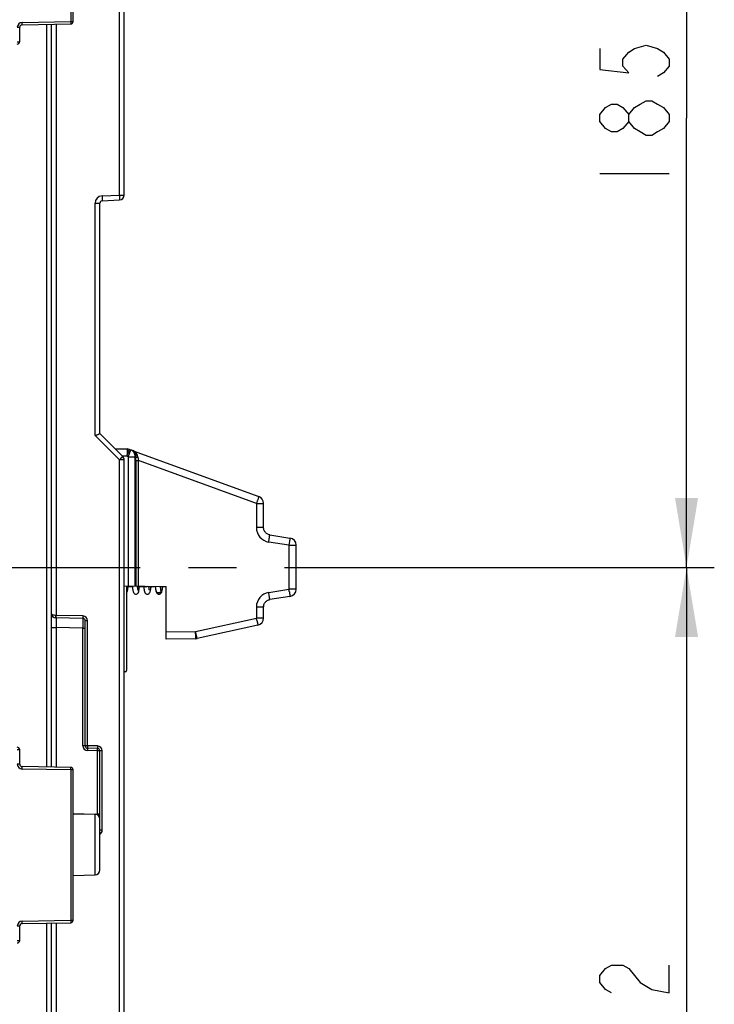
# Model space of a CAD drawing. Units: millimetres. Extents: x 0 to 420, y 0 to 297.
# Drawn here: x 294 to 319, y 132 to 167 of the extents above; entities that cross this region are included whole.
import ezdxf

# ---------------------------------------------------------------- set-up
doc = ezdxf.new("R2010")
doc.units = ezdxf.units.MM
doc.header["$LTSCALE"] = 23.1
doc.linetypes.add('CENTER', pattern=[0.6, 0.375, -0.075, 0.075, -0.075])
doc.layers.get('0').update_dxf_attribs({"linetype": 'CONTINUOUS'})
for name, color, linetype in [('03_AXES', 7, 'CONTINUOUS'), ('INTF_1', 7, 'CONTINUOUS'), ('LAY0002', 7, 'CONTINUOUS')]:
    doc.layers.add(name, color=color, linetype=linetype)
doc.styles.get("Standard").update_dxf_attribs({"font": 'txt', "width": 0.8})
doc.dimstyles.new('DIMSTYLE_2', dxfattribs={"dimtxt": 2.5, "dimasz": 2.5, "dimexe": 1, "dimexo": 0, "dimtad": 1, "dimlfac": 5.714286, "dimtxsty": 'STANDARD', "dimblk": '_FILLED', "dimblk1": '_FILLED', "dimblk2": '_FILLED', "dimcen": 0.09, "dimazin": 2, "dimtp": 0.5, "dimtm": 0.5, "dimtfac": 1, "dimtofl": 0, "dimtmove": 0, "dimatfit": 3, "dimldrblk": '_FILLED', "dimfxl": 1, "dimtolj": 1, "dimarcsym": 0})
doc.dimstyles.new('DIMSTYLE_3', dxfattribs={"dimtxt": 2.5, "dimasz": 2.5, "dimexe": 1, "dimexo": 0, "dimtad": 1, "dimdec": 0, "dimlfac": 5.714286, "dimtxsty": 'STANDARD', "dimblk": '_FILLED', "dimblk1": '_FILLED', "dimblk2": '_FILLED', "dimcen": 0.09, "dimazin": 2, "dimtp": 0.5, "dimtm": 0.5, "dimtfac": 1, "dimtdec": 0, "dimtofl": 0, "dimtmove": 0, "dimatfit": 3, "dimldrblk": '_FILLED', "dimfxl": 1, "dimtolj": 1, "dimarcsym": 0})

# ---------------------------------------------------------------- blocks, each defined once
blk = doc.blocks.new('_FILLED')
at = {"color": 0, "linetype": 'BYBLOCK'}
blk.add_solid([(0, 0), (-1, 0.166), (-1, -0.166)], dxfattribs=at)
blk = doc.blocks.new('*D9')
at = {"color": 6, "linetype": 'CONTINUOUS'}
for p, q in [((307.227, 179.801), (318.581, 179.801)), ((317.581, 179.801), (317.581, 163.614)), ((317.581, 147.426), (317.581, 163.614)), ((307.519, 147.426), (318.581, 147.426))]:
    blk.add_line(p, q, dxfattribs=at)
at = {"color": 6, "linetype": 'CONTINUOUS', "xscale": 2.5, "yscale": 2.5, "zscale": 2.5}
for p, rotation in [((317.581, 179.801), 89.9999999922), ((317.581, 147.426), 269.9999999922)]:
    blk.add_blockref('_FILLED', p, dxfattribs=dict(at, rotation=rotation))
blk = doc.blocks.new('*D10')
at = {"color": 6, "linetype": 'CONTINUOUS'}
for p, q in [((307.081, 147.426), (318.581, 147.426)), ((317.581, 147.426), (317.581, 130.601)), ((317.581, 113.775), (317.581, 130.601)), ((297.145, 113.775), (318.581, 113.775))]:
    blk.add_line(p, q, dxfattribs=at)
at = {"color": 6, "linetype": 'CONTINUOUS', "xscale": 2.5, "yscale": 2.5, "zscale": 2.5}
for p, rotation in [((317.581, 147.426), 89.9999999922), ((317.581, 113.775), 269.9999999922)]:
    blk.add_blockref('_FILLED', p, dxfattribs=dict(at, rotation=rotation))

msp = doc.modelspace()

# ---------------------------------------------------------------- linework, layer by layer
at = {"color": 6, "linetype": 'CONTINUOUS'}
msp.add_line((314.456, 161.6136), (316.956, 161.6136), dxfattribs=at)
for points in [[(314.456, 166.1136), (314.456, 165.3636), (315.4977, 165.2386), (315.2893, 165.4886), (315.2893, 165.7386), (315.4977, 165.9886), (315.706, 166.1136), (316.1227, 166.2386), (316.5393, 166.1136), (316.7477, 165.9886), (316.956, 165.7386), (316.956, 165.4886), (316.7477, 165.2386), (316.5393, 165.1136)], [(316.956, 163.4886), (316.7477, 163.2386), (316.5393, 163.1136), (316.331, 162.9886), (316.1227, 162.9886), (315.9143, 163.1136), (315.706, 163.2386), (315.4977, 163.4886), (315.4977, 163.7386), (315.706, 163.9886), (315.9143, 164.1136), (316.1227, 164.2386), (316.331, 164.2386), (316.5393, 164.1136), (316.7477, 163.9886), (316.956, 163.7386), (316.956, 163.4886)], [(315.4977, 163.4886), (315.2893, 163.2386), (315.081, 163.1136), (314.8727, 163.1136), (314.6643, 163.2386), (314.456, 163.4886), (314.456, 163.7386), (314.6643, 163.9886), (314.8727, 164.1136), (315.081, 164.1136), (315.2893, 163.9886), (315.4977, 163.7386)], [(314.8727, 132.1005), (314.6643, 132.2255), (314.456, 132.4755), (314.456, 132.7255), (314.6643, 132.9755), (314.8727, 133.1005), (315.2893, 133.1005), (315.4977, 132.9755)], [(315.4977, 132.9755), (315.9143, 132.4755), (316.331, 132.2255), (316.956, 132.1005), (316.956, 133.1005)]]:
    msp.add_lwpolyline(points, dxfattribs=at)
at = {"layer": '03_AXES', "color": 7, "linetype": 'CENTER'}
msp.add_line((289.2402, 147.4261), (307.8152, 147.4261), dxfattribs=at)
at = {"layer": 'INTF_1', "color": 9, "linetype": 'CONTINUOUS'}
for p, q in [((297.151, 160.8416), (297.151, 183.6756)), ((295.3979, 172.5092), (295.3979, 167.0903)), ((293.6448, 167.0597), (295.3979, 167.0903)), ((295.3979, 167.0903), (295.4839, 167.0903)), ((293.4729, 166.8847), (293.5589, 166.8847)), ((294.5233, 166.9875), (294.5233, 140.237)), ((294.8668, 166.9935), (294.8668, 145.6945)), ((293.4729, 166.364), (293.5589, 166.364)), ((296.5247, 160.8088), (297.151, 160.8416)), ((297.151, 160.8416), (297.3214, 160.8416)), ((296.276, 160.5466), (296.4464, 160.5466)), ((296.276, 152.1756), (296.276, 160.5466)), ((297.151, 151.3006), (296.276, 152.1756)), ((297.3214, 151.3006), (297.151, 151.3006)), ((297.151, 131.3291), (297.151, 151.3006)), ((294.8664, 145.6084), (294.8663, 145.61)), ((294.8668, 145.607), (294.8664, 145.6084)), ((294.8668, 145.607), (294.8668, 145.6071)), ((295.8346, 145.6776), (294.8676, 145.6945)), ((294.868, 145.6082), (294.8678, 145.6097)), ((294.8683, 145.607), (294.868, 145.6082)), ((296.0066, 145.5026), (295.9214, 145.5026)), ((296.0066, 141.0015), (296.0066, 145.5026)), ((294.6964, 145.2571), (294.8683, 145.2571)), ((295.8354, 145.2402), (294.8683, 145.2571)), ((294.8683, 145.2571), (294.8683, 140.2309)), ((295.8354, 145.2402), (295.9214, 145.2402)), ((295.8354, 141.0015), (295.8354, 145.2402)), ((293.5589, 140.8605), (293.4729, 140.8605)), ((296.0066, 141.0015), (295.8354, 141.0015)), ((296.3596, 140.9953), (296.0066, 141.0015)), ((296.3604, 140.8203), (296.0073, 140.8265)), ((296.5316, 140.8203), (296.3604, 140.8203)), ((296.3604, 138.5355), (296.3604, 140.8203)), ((296.5316, 137.9605), (296.5316, 140.8203)), ((293.5589, 140.3398), (293.4729, 140.3398)), ((295.3979, 140.1342), (293.6448, 140.1648)), ((295.4839, 140.1342), (295.3979, 140.1342)), ((295.3979, 140.1342), (295.3979, 134.7153)), ((295.4839, 138.562), (296.2744, 138.5382)), ((296.2744, 138.5382), (296.3604, 138.5355)), ((296.2744, 138.5382), (296.2744, 138.5372)), ((296.2744, 136.3478), (296.2744, 138.5372)), ((296.4464, 138.5355), (296.3604, 138.5355)), ((296.5316, 137.9605), (296.4464, 137.9605)), ((293.4729, 134.5097), (293.5589, 134.5097)), ((293.6448, 134.6847), (295.3979, 134.7153)), ((294.5233, 134.6125), (294.5233, 131.3689)), ((294.8668, 134.6185), (294.8668, 131.3689)), ((295.3979, 134.7153), (295.4839, 134.7153)), ((293.4729, 133.989), (293.5589, 133.989))]:
    msp.add_line(p, q, dxfattribs=at)
at = {"layer": 'INTF_1', "color": 7, "linetype": 'CONTINUOUS'}
for p, q in [((297.3214, 160.8416), (297.3214, 183.6756)), ((295.4839, 167.0903), (295.4839, 172.5092)), ((293.5589, 166.364), (293.5589, 166.8847)), ((293.6448, 166.9722), (295.3979, 167.0028)), ((294.6964, 166.9905), (294.6964, 140.2339)), ((296.4464, 152.248), (296.4464, 160.5466)), ((296.5293, 160.634), (297.1555, 160.6668)), ((297.2701, 151.4243), (296.4464, 152.248)), ((297.3214, 113.9481), (297.3214, 151.3006)), ((297.4089, 146.7596), (297.4089, 143.7161)), ((297.6174, 146.7261), (297.4089, 146.7261)), ((298.0278, 146.7261), (297.794, 146.7261)), ((298.443, 146.7261), (298.2037, 146.7261)), ((298.8315, 146.7261), (298.6197, 146.7261)), ((295.8354, 145.5901), (294.8683, 145.607)), ((295.9214, 141.0015), (295.9214, 145.5026)), ((297.3564, 143.6636), (297.3214, 143.6636)), ((293.5589, 140.3398), (293.5589, 140.8605)), ((296.3604, 140.9078), (296.0073, 140.914)), ((296.4464, 136.5228), (296.4464, 140.8203)), ((295.3979, 140.2217), (293.6448, 140.2523)), ((295.4839, 134.7153), (295.4839, 140.1342)), ((295.4839, 138.551), (296.2744, 138.5372)), ((295.4839, 136.334), (296.2744, 136.3478)), ((293.5589, 133.989), (293.5589, 134.5097)), ((293.6448, 134.5972), (295.3979, 134.6278)), ((294.6964, 134.6155), (294.6964, 131.3689))]:
    msp.add_line(p, q, dxfattribs=at)
at = {"layer": 'INTF_1', "color": 9, "linetype": 'CONTINUOUS'}
for centre, radius, start, end in [((293.6479, 166.8847), 0.175, 91.00008, 179.99992), ((296.5385, 160.5466), 0.2625, 93, 180), ((298.1061, 146.843), 0.1198, 269.29856, 274.76741), ((298.553, 146.5988), 0.0913, 269.31764, 273.26733), ((298.563, 146.5931), 0.0794, 5.72462, 14.18708), ((294.8691, 145.782), 0.0875, 268.5, 269), ((295.8316, 145.5026), 0.175, 0, 89), ((296.0104, 141.0015), 0.175, 180, 269), ((296.3566, 140.8203), 0.175, 0, 89), ((293.6479, 140.3398), 0.175, 180.00008, 268.99992), ((296.3566, 137.9605), 0.175, 300.89014, 359.99999), ((293.6479, 134.5097), 0.175, 91.00008, 179.99992)]:
    msp.add_arc(centre, radius, start, end, dxfattribs=at)
at = {"layer": 'INTF_1', "color": 7, "linetype": 'CONTINUOUS'}
for centre, radius, start, end in [((295.3964, 167.0903), 0.0875, 271, 360), ((293.6464, 166.8847), 0.0875, 91, 180), ((293.4714, 166.364), 0.0875, 271, 360), ((297.1464, 160.8416), 0.175, 273, 360), ((296.5339, 160.5466), 0.0875, 93, 180), ((297.1464, 151.3006), 0.175, 0, 45), ((293.986, 147.2674), 4.3388, 352.34576, 352.82507), ((294.8714, 145.782), 0.175, 180, 269), ((295.8339, 145.5026), 0.0875, 0, 89), ((297.3564, 143.7161), 0.0525, 270, 360), ((293.4714, 140.8605), 0.0875, 0, 89), ((296.0089, 141.0015), 0.0875, 180, 269), ((296.3589, 140.8203), 0.0875, 0, 89), ((293.6464, 140.3398), 0.0875, 180, 269), ((295.3964, 140.1342), 0.0875, 0, 89), ((296.2714, 138.3622), 0.175, 0, 89), ((296.2714, 136.5228), 0.175, 271, 360), ((293.6464, 134.5097), 0.0875, 91, 180), ((295.3964, 134.7153), 0.0875, 271, 360), ((293.4714, 133.989), 0.0875, 271, 360)]:
    msp.add_arc(centre, radius, start, end, dxfattribs=at)
at = {"layer": 'INTF_1', "color": 9, "linetype": 'CONTINUOUS'}
for points, knots in [([(293.6448, 166.9722), (293.645, 166.9722), (293.645, 166.9731), (293.6452, 166.974), (293.6452, 166.9763), (293.6453, 166.9791), (293.6454, 166.9828), (293.6455, 166.9891), (293.6455, 166.9986), (293.6454, 167.0117), (293.6453, 167.0266), (293.6451, 167.0428), (293.6449, 167.054), (293.6448, 167.0597)], [0, 0, 0, 0, 0.0051073, 0.0195965, 0.0434822, 0.0765607, 0.1185199, 0.168959, 0.2932702, 0.4447271, 0.6175192, 0.8050039, 1, 1, 1, 1]), ([(295.3979, 167.0903), (295.398, 167.0846), (295.3982, 167.0734), (295.3984, 167.0572), (295.3985, 167.0423), (295.3985, 167.0292), (295.3985, 167.0197), (295.3984, 167.0134), (295.3984, 167.0097), (295.3983, 167.0069), (295.3982, 167.0046), (295.398, 167.0037), (295.3981, 167.0028), (295.3979, 167.0028)], [0, 0, 0, 0, 0.1949957, 0.3824806, 0.5552727, 0.7067297, 0.831041, 0.88148, 0.9234393, 0.9565177, 0.9804035, 0.9948927, 1, 1, 1, 1]), ([(296.5247, 160.8088), (296.5253, 160.7974), (296.5264, 160.7751), (296.5279, 160.7428), (296.529, 160.713), (296.5297, 160.6903), (296.5301, 160.6742), (296.5303, 160.664), (296.5304, 160.6552), (296.5304, 160.6479), (296.5303, 160.6421), (296.5301, 160.638), (296.5298, 160.6354), (296.5296, 160.6344), (296.5294, 160.634), (296.5293, 160.634)], [0, 0, 0, 0, 0.1948811, 0.382239, 0.5548918, 0.7062239, 0.7720456, 0.8304418, 0.8808539, 0.9228021, 0.955892, 0.9798234, 0.9944186, 0.9982428, 1, 1, 1, 1]), ([(297.151, 160.8416), (297.1515, 160.8302), (297.1527, 160.808), (297.1541, 160.7756), (297.1553, 160.7458), (297.156, 160.7231), (297.1564, 160.707), (297.1565, 160.6968), (297.1566, 160.688), (297.1566, 160.6807), (297.1565, 160.6749), (297.1563, 160.6708), (297.1561, 160.6682), (297.1558, 160.6672), (297.1556, 160.6668), (297.1555, 160.6668)], [0, 0, 0, 0, 0.1948811, 0.382239, 0.5548918, 0.7062239, 0.7720456, 0.8304418, 0.8808539, 0.9228021, 0.955892, 0.9798234, 0.9944186, 0.9982428, 1, 1, 1, 1]), ([(297.151, 151.3006), (297.1589, 151.3085), (297.1744, 151.3241), (297.1968, 151.3468), (297.2174, 151.3677), (297.2329, 151.3837), (297.2438, 151.3951), (297.2507, 151.4023), (297.2566, 151.4086), (297.2615, 151.4139), (297.2652, 151.418), (297.2677, 151.4209), (297.2691, 151.4225), (297.2697, 151.4234), (297.27, 151.4239), (297.2702, 151.4242), (297.2701, 151.4243)], [0, 0, 0, 0, 0.1959178, 0.3837785, 0.5565338, 0.7077038, 0.7733853, 0.8316209, 0.8818643, 0.9236454, 0.9565758, 0.980355, 0.9887472, 0.9947896, 0.9984935, 1, 1, 1, 1]), ([(297.8113, 146.6269), (297.818, 146.6212), (297.8297, 146.6078), (297.8404, 146.5835), (297.8433, 146.5571), (297.8399, 146.5398), (297.8369, 146.5316)], [0, 0, 0, 0, 0.2511732, 0.501497, 0.7509985, 1, 1, 1, 1]), ([(298.1047, 146.7232), (298.0919, 146.7233), (298.0676, 146.7274), (298.0462, 146.7403), (298.0382, 146.7485)], [0, 0, 0, 0, 0.5275816, 1, 1, 1, 1]), ([(298.1747, 146.7462), (298.1709, 146.743), (298.1534, 146.731), (298.1322, 146.7249), (298.1161, 146.7236)], [0, 0, 0, 0, 0.2372393, 1, 1, 1, 1]), ([(298.2796, 146.7262), (298.2825, 146.7205), (298.2866, 146.7084), (298.2869, 146.6956), (298.2861, 146.6895)], [0, 0, 0, 0, 0.5070756, 1, 1, 1, 1]), ([(298.552, 146.5076), (298.5426, 146.5077), (298.5239, 146.5108), (298.4991, 146.5239), (298.48, 146.5441), (298.4725, 146.5609), (298.4703, 146.5696)], [0, 0, 0, 0, 0.2552915, 0.5069078, 0.7546778, 1, 1, 1, 1]), ([(298.642, 146.601), (298.6431, 146.5898), (298.6404, 146.5663), (298.6223, 146.5358), (298.5935, 146.5144), (298.57, 146.5084), (298.5582, 146.5077)], [0, 0, 0, 0, 0.2439359, 0.4922663, 0.7451693, 1, 1, 1, 1]), ([(294.8668, 145.6945), (294.8437, 145.6948), (294.801, 145.6995), (294.7523, 145.7159), (294.7231, 145.7345), (294.708, 145.7492), (294.6986, 145.7651), (294.6964, 145.7766), (294.6964, 145.782)], [0, 0, 0, 0, 0.3348613, 0.6190557, 0.7355494, 0.8353097, 0.921544, 1, 1, 1, 1]), ([(294.8663, 145.61), (294.866, 145.6139), (294.8659, 145.6244), (294.8658, 145.6432), (294.8662, 145.6674), (294.8665, 145.6851), (294.8668, 145.6945)], [0, 0, 0, 0, 0.1393594, 0.3699083, 0.6672879, 1, 1, 1, 1]), ([(294.8678, 145.6097), (294.8675, 145.6135), (294.8672, 145.6239), (294.867, 145.6427), (294.8672, 145.6671), (294.8674, 145.685), (294.8676, 145.6945)], [0, 0, 0, 0, 0.1365853, 0.3665687, 0.6651392, 1, 1, 1, 1]), ([(294.8683, 145.607), (294.8682, 145.607), (294.8682, 145.6061), (294.868, 145.6052), (294.8679, 145.6029), (294.8678, 145.6), (294.8677, 145.5963), (294.8676, 145.5917), (294.8675, 145.5863), (294.8673, 145.5776), (294.8672, 145.5647), (294.8671, 145.5471), (294.8671, 145.5267), (294.867, 145.5037), (294.8671, 145.4784), (294.8672, 145.4405), (294.8674, 145.3893), (294.8678, 145.3245), (294.8681, 145.2798), (294.8683, 145.2571)], [0, 0, 0, 0, 0.0012672, 0.0048906, 0.0109007, 0.0192891, 0.0300377, 0.0431218, 0.0585106, 0.0761673, 0.1181107, 0.1685499, 0.2269999, 0.292898, 0.3656092, 0.4444325, 0.6173229, 0.8049167, 1, 1, 1, 1]), ([(295.8346, 145.6776), (295.8345, 145.6719), (295.8344, 145.6608), (295.8342, 145.6446), (295.8342, 145.6296), (295.8342, 145.6166), (295.8343, 145.607), (295.8345, 145.6007), (295.8346, 145.597), (295.8348, 145.5942), (295.8349, 145.592), (295.8351, 145.591), (295.8352, 145.5901), (295.8354, 145.5901)], [0, 0, 0, 0, 0.1948586, 0.3822215, 0.5548979, 0.7062636, 0.8305166, 0.8809451, 0.922908, 0.9560099, 0.9799504, 0.9945514, 1, 1, 1, 1]), ([(295.8354, 145.5901), (295.8354, 145.5901), (295.8354, 145.5899), (295.8355, 145.5897), (295.8355, 145.5891), (295.8356, 145.588), (295.8356, 145.5861), (295.8357, 145.5831), (295.8357, 145.5794), (295.8358, 145.5748), (295.8358, 145.5694), (295.8359, 145.5606), (295.8359, 145.5478), (295.836, 145.5302), (295.836, 145.5098), (295.836, 145.4868), (295.836, 145.4615), (295.836, 145.4236), (295.8359, 145.3724), (295.8357, 145.3076), (295.8355, 145.2629), (295.8354, 145.2402)], [0, 0, 0, 0, 0.0003209, 0.0012317, 0.0027414, 0.0048507, 0.0108639, 0.0192584, 0.0300145, 0.0431068, 0.0585038, 0.0761685, 0.1181259, 0.1685756, 0.227032, 0.2929323, 0.365642, 0.4444609, 0.6173383, 0.8049206, 1, 1, 1, 1]), ([(296.0066, 141.0015), (296.0065, 140.9958), (296.0063, 140.9846), (296.0062, 140.9684), (296.0061, 140.9535), (296.0061, 140.9404), (296.0063, 140.9309), (296.0064, 140.9246), (296.0066, 140.9209), (296.0067, 140.9181), (296.0069, 140.9158), (296.0071, 140.9148), (296.0072, 140.914), (296.0073, 140.914)], [0, 0, 0, 0, 0.1948586, 0.3822215, 0.5548979, 0.7062635, 0.8305167, 0.8809453, 0.922908, 0.9560099, 0.9799504, 0.9945514, 1, 1, 1, 1]), ([(296.0073, 140.8265), (296.0074, 140.8322), (296.0076, 140.8433), (296.0078, 140.8595), (296.0079, 140.8745), (296.008, 140.8875), (296.008, 140.8971), (296.0079, 140.9034), (296.0078, 140.9071), (296.0077, 140.9099), (296.0077, 140.9121), (296.0075, 140.9131), (296.0075, 140.914), (296.0073, 140.914)], [0, 0, 0, 0, 0.1949904, 0.3824816, 0.555273, 0.7067304, 0.8310411, 0.8814809, 0.9234397, 0.9565176, 0.9804043, 0.9948933, 1, 1, 1, 1]), ([(296.3596, 140.9953), (296.3595, 140.9896), (296.3594, 140.9785), (296.3592, 140.9623), (296.3592, 140.9473), (296.3592, 140.9342), (296.3593, 140.9247), (296.3595, 140.9184), (296.3596, 140.9147), (296.3598, 140.9119), (296.3599, 140.9097), (296.3601, 140.9086), (296.3602, 140.9078), (296.3604, 140.9078)], [0, 0, 0, 0, 0.1948586, 0.3822215, 0.5548979, 0.7062636, 0.8305166, 0.8809451, 0.922908, 0.9560099, 0.9799504, 0.9945514, 1, 1, 1, 1]), ([(296.3604, 140.8203), (296.3605, 140.826), (296.3607, 140.8372), (296.3609, 140.8534), (296.361, 140.8683), (296.361, 140.8814), (296.361, 140.8909), (296.3609, 140.8972), (296.3609, 140.9009), (296.3608, 140.9037), (296.3607, 140.906), (296.3605, 140.9069), (296.3606, 140.9078), (296.3604, 140.9078)], [0, 0, 0, 0, 0.1949904, 0.3824816, 0.555273, 0.7067304, 0.8310411, 0.8814809, 0.9234397, 0.9565176, 0.9804043, 0.9948933, 1, 1, 1, 1]), ([(293.6448, 140.1648), (293.6449, 140.1705), (293.6451, 140.1817), (293.6453, 140.1979), (293.6454, 140.2128), (293.6455, 140.2259), (293.6455, 140.2354), (293.6454, 140.2417), (293.6453, 140.2454), (293.6452, 140.2482), (293.6452, 140.2505), (293.645, 140.2514), (293.645, 140.2523), (293.6448, 140.2523)], [0, 0, 0, 0, 0.1949961, 0.3824808, 0.5552729, 0.7067298, 0.831041, 0.8814801, 0.9234393, 0.9565178, 0.9804035, 0.9948927, 1, 1, 1, 1]), ([(295.3979, 140.1342), (295.398, 140.1399), (295.3982, 140.1511), (295.3984, 140.1673), (295.3985, 140.1822), (295.3985, 140.1953), (295.3985, 140.2048), (295.3984, 140.2111), (295.3984, 140.2148), (295.3983, 140.2176), (295.3982, 140.2199), (295.398, 140.2208), (295.3981, 140.2217), (295.3979, 140.2217)], [0, 0, 0, 0, 0.1949957, 0.3824806, 0.5552727, 0.7067297, 0.831041, 0.88148, 0.9234393, 0.9565177, 0.9804035, 0.9948927, 1, 1, 1, 1]), ([(293.6448, 134.5972), (293.645, 134.5972), (293.645, 134.5981), (293.6452, 134.599), (293.6452, 134.6013), (293.6453, 134.6041), (293.6454, 134.6078), (293.6455, 134.6141), (293.6455, 134.6236), (293.6454, 134.6367), (293.6453, 134.6516), (293.6451, 134.6678), (293.6449, 134.679), (293.6448, 134.6847)], [0, 0, 0, 0, 0.0051073, 0.0195965, 0.0434822, 0.0765607, 0.1185199, 0.168959, 0.2932702, 0.4447271, 0.6175192, 0.8050039, 1, 1, 1, 1]), ([(295.3979, 134.7153), (295.398, 134.7096), (295.3982, 134.6984), (295.3984, 134.6822), (295.3985, 134.6673), (295.3985, 134.6542), (295.3985, 134.6447), (295.3984, 134.6384), (295.3984, 134.6347), (295.3983, 134.6319), (295.3982, 134.6296), (295.398, 134.6287), (295.3981, 134.6278), (295.3979, 134.6278)], [0, 0, 0, 0, 0.1949957, 0.3824806, 0.5552727, 0.7067297, 0.831041, 0.88148, 0.9234393, 0.9565177, 0.9804035, 0.9948927, 1, 1, 1, 1])]:
    msp.add_open_spline(points, degree=3, knots=knots, dxfattribs=at)
at = {"layer": 'INTF_1', "color": 7, "linetype": 'CONTINUOUS'}
for points, knots in [([(296.276, 152.1756), (296.2867, 152.18), (296.3079, 152.1888), (296.3387, 152.2017), (296.3674, 152.2137), (296.3895, 152.2231), (296.4054, 152.2299), (296.4156, 152.2342), (296.4245, 152.2381), (296.432, 152.2413), (296.4373, 152.2437), (296.4408, 152.2452), (296.4427, 152.2461), (296.4442, 152.2469), (296.4454, 152.2474), (296.446, 152.2478), (296.4464, 152.2479), (296.4464, 152.248)], [0, 0, 0, 0, 0.1887587, 0.371085, 0.541192, 0.6930616, 0.760223, 0.8205011, 0.8731426, 0.9174372, 0.9527424, 0.9668494, 0.9785143, 0.9876892, 0.9943372, 0.9984352, 1, 1, 1, 1]), ([(297.4089, 146.5038), (297.4186, 146.5165), (297.4321, 146.5455), (297.44, 146.5758), (297.4433, 146.5907)], [0, 0, 0, 0, 0.5114621, 1, 1, 1, 1]), ([(297.4433, 146.5907), (297.4479, 146.6106), (297.4559, 146.6553), (297.4618, 146.7003), (297.4648, 146.7251)], [0, 0, 0, 0, 0.4488129, 1, 1, 1, 1]), ([(297.6134, 146.7558), (297.6145, 146.7468), (297.6188, 146.7141), (297.6235, 146.6813), (297.6274, 146.6575)], [0, 0, 0, 0, 0.2720187, 1, 1, 1, 1]), ([(297.6274, 146.6575), (297.6307, 146.6374), (297.637, 146.6014), (297.647, 146.5586), (297.6577, 146.528), (297.6717, 146.5013), (297.6952, 146.4787), (297.725, 146.4662), (297.7434, 146.4645), (297.7527, 146.465)], [0, 0, 0, 0, 0.2415261, 0.4313295, 0.518204, 0.6234305, 0.786199, 0.8901942, 1, 1, 1, 1]), ([(297.7527, 146.465), (297.7648, 146.4657), (297.7878, 146.4718), (297.8136, 146.491), (297.8288, 146.5121), (297.8348, 146.5257), (297.8369, 146.5316)], [0, 0, 0, 0, 0.3199401, 0.609012, 0.8344931, 1, 1, 1, 1]), ([(297.7904, 146.7521), (297.7912, 146.7461), (297.7942, 146.7239), (297.7975, 146.7017), (297.8001, 146.6855)], [0, 0, 0, 0, 0.270468, 1, 1, 1, 1]), ([(297.8001, 146.6855), (297.8011, 146.6795), (297.803, 146.6681), (297.8059, 146.6519), (297.8087, 146.6375), (297.8114, 146.625), (297.8135, 146.6159), (297.8151, 146.6097), (297.8162, 146.606), (297.817, 146.603), (297.8179, 146.6004), (297.818, 146.5996), (297.8187, 146.5982), (297.8186, 146.5983)], [0, 0, 0, 0, 0.2039467, 0.3889249, 0.5538912, 0.6975058, 0.817896, 0.8685476, 0.9122325, 0.9482632, 0.9758035, 0.9936008, 1, 1, 1, 1]), ([(297.8369, 146.5316), (297.8409, 146.5426), (297.8472, 146.5677), (297.8553, 146.6107), (297.8634, 146.664), (297.8687, 146.7036), (297.8714, 146.7253)], [0, 0, 0, 0, 0.1779477, 0.392711, 0.6661115, 1, 1, 1, 1]), ([(298.0258, 146.7479), (298.0282, 146.7199), (298.0333, 146.6694), (298.042, 146.6097), (298.0506, 146.5698), (298.0581, 146.5435), (298.0695, 146.5161), (298.082, 146.4988), (298.0905, 146.4906)], [0, 0, 0, 0, 0.3130437, 0.564905, 0.6703952, 0.7676468, 0.8686, 1, 1, 1, 1]), ([(298.0905, 146.4906), (298.0986, 146.4828), (298.1188, 146.4689), (298.143, 146.4635), (298.1558, 146.4633)], [0, 0, 0, 0, 0.46772, 1, 1, 1, 1]), ([(298.1558, 146.4633), (298.1652, 146.4632), (298.1834, 146.4658), (298.2128, 146.4791), (298.2366, 146.5027), (298.2518, 146.5316), (298.2645, 146.568), (298.276, 146.6205), (298.2827, 146.6647), (298.2861, 146.6895)], [0, 0, 0, 0, 0.0979614, 0.18969, 0.334591, 0.4383242, 0.5309324, 0.7380042, 1, 1, 1, 1]), ([(298.2017, 146.7454), (298.2033, 146.728), (298.2066, 146.6965), (298.2122, 146.6545), (298.2177, 146.624), (298.2216, 146.6078), (298.2236, 146.6021)], [0, 0, 0, 0, 0.3602504, 0.6552036, 0.8750361, 1, 1, 1, 1]), ([(298.441, 146.7407), (298.4453, 146.7078), (298.4535, 146.6505), (298.4642, 146.5936), (298.4703, 146.5696)], [0, 0, 0, 0, 0.5729875, 1, 1, 1, 1]), ([(298.4703, 146.5696), (298.4726, 146.5603), (298.4782, 146.5411), (298.489, 146.5169), (298.5034, 146.4967), (298.5209, 146.4803), (298.5454, 146.4673), (298.565, 146.4638), (298.5751, 146.4637)], [0, 0, 0, 0, 0.1793422, 0.37063, 0.4903107, 0.6379493, 0.8119063, 1, 1, 1, 1]), ([(298.5751, 146.4637), (298.5872, 146.4636), (298.6103, 146.4678), (298.6375, 146.4845), (298.6552, 146.504), (298.6691, 146.5273), (298.68, 146.5562), (298.6858, 146.5793), (298.6885, 146.5912)], [0, 0, 0, 0, 0.1941486, 0.3674007, 0.5057943, 0.6152472, 0.8029201, 1, 1, 1, 1]), ([(298.618, 146.7377), (298.6215, 146.7126), (298.6278, 146.6707), (298.6358, 146.6291), (298.6399, 146.6126)], [0, 0, 0, 0, 0.5982574, 1, 1, 1, 1]), ([(298.6399, 146.6126), (298.6403, 146.6112), (298.6413, 146.6073), (298.6424, 146.6035), (298.6433, 146.6011)], [0, 0, 0, 0, 0.3592596, 1, 1, 1, 1]), ([(298.6885, 146.5912), (298.693, 146.611), (298.7009, 146.6556), (298.7069, 146.7004), (298.7098, 146.7251)], [0, 0, 0, 0, 0.4491833, 1, 1, 1, 1])]:
    msp.add_open_spline(points, degree=3, knots=knots, dxfattribs=at)
at = {"layer": 'INTF_1', "color": 9, "linetype": 'CONTINUOUS'}
msp.add_open_spline([(296.3604, 138.5355), (296.3605, 138.5281), (296.3602, 138.5206), (296.3597, 138.5132)], degree=3, dxfattribs=at)
at = {"layer": 'LAY0002', "color": 7, "linetype": 'CONTINUOUS'}
for p, q in [((296.9932, 151.7012), (297.4247, 151.6937)), ((297.5099, 151.6779), (302.1737, 149.9804)), ((302.3464, 148.8607), (302.3464, 149.7338)), ((302.3579, 148.7849), (302.3513, 148.811)), ((302.3671, 148.7598), (302.3578, 148.7851)), ((302.3789, 148.7355), (302.367, 148.76)), ((302.3933, 148.7123), (302.3788, 148.7357)), ((302.4099, 148.6907), (302.3931, 148.7125)), ((302.4287, 148.6708), (302.4098, 148.6908)), ((302.4494, 148.653), (302.4286, 148.671)), ((302.4715, 148.6376), (302.4492, 148.6532)), ((302.4949, 148.6246), (302.4713, 148.6377)), ((302.5194, 148.6141), (302.4947, 148.6247)), ((302.5678, 148.6015), (303.2959, 148.4861)), ((303.5173, 146.6418), (303.5173, 148.2269)), ((297.3214, 146.7611), (298.8315, 146.7347)), ((298.8315, 144.8408), (298.8315, 146.7347)), ((302.5194, 146.2546), (302.5447, 146.2625)), ((302.5447, 146.2625), (302.5678, 146.2673)), ((303.2959, 146.3826), (302.5678, 146.2673)), ((302.3464, 146.008), (302.3475, 146.0318)), ((302.3464, 145.6018), (302.3464, 146.008)), ((302.14, 145.3453), (299.9488, 144.8654)), ((299.8972, 144.8594), (298.8315, 144.8408))]:
    msp.add_line(p, q, dxfattribs=at)
at = {"layer": 'LAY0002', "color": 9, "linetype": 'CONTINUOUS'}
for p, q in [((297.4422, 151.4824), (297.4424, 151.483)), ((297.4237, 151.4312), (297.2603, 151.4341)), ((297.4667, 151.4156), (297.4237, 151.4312)), ((297.4667, 151.4156), (297.7232, 151.4156)), ((297.4667, 151.4156), (297.4667, 146.7586)), ((297.7498, 151.4059), (297.7232, 151.4156)), ((297.7232, 146.7541), (297.7232, 151.4156)), ((297.747, 151.2818), (297.833, 151.2818)), ((297.747, 151.2818), (297.747, 146.7537)), ((302.0862, 149.7338), (297.833, 151.2818)), ((297.833, 146.7522), (297.833, 151.2818)), ((302.1035, 149.7814), (302.0862, 149.7338)), ((302.0862, 149.7338), (302.3464, 149.7338)), ((302.0862, 149.7338), (302.0862, 148.8607)), ((302.3464, 148.8607), (302.0862, 148.8607)), ((302.529, 148.3422), (302.5372, 148.3937)), ((303.2571, 148.2269), (302.529, 148.3422)), ((302.5372, 148.3937), (302.5375, 148.3958)), ((303.2643, 148.2722), (303.2571, 148.2269)), ((303.2571, 148.2269), (303.5173, 148.2269)), ((303.2571, 148.2269), (303.2571, 146.6418)), ((302.529, 146.5265), (303.2571, 146.6418)), ((303.5173, 146.6418), (303.2571, 146.6418)), ((302.0862, 146.008), (302.3464, 146.008)), ((302.0862, 146.008), (302.0862, 145.6018)), ((299.8949, 145.1219), (302.0862, 145.6018)), ((302.3464, 145.6018), (302.0862, 145.6018)), ((298.8315, 145.1033), (299.8949, 145.1219)), ((299.8949, 145.1219), (299.8951, 145.1105))]:
    msp.add_line(p, q, dxfattribs=at)
at = {"layer": 'LAY0002', "color": 7, "linetype": 'CONTINUOUS'}
for points in [[(302.3513, 148.8107), (302.3475, 148.8371), (302.3464, 148.8607)], [(302.5678, 148.6015), (302.5445, 148.6063), (302.5192, 148.6142)], [(302.3475, 146.0318), (302.3513, 146.058), (302.3579, 146.0838), (302.3671, 146.109), (302.3789, 146.1333), (302.3933, 146.1564), (302.4099, 146.178), (302.4287, 146.1979), (302.4494, 146.2157), (302.4715, 146.2311), (302.4949, 146.2442), (302.5194, 146.2546)]]:
    msp.add_lwpolyline(points, dxfattribs=at)
at = {"layer": 'LAY0002', "color": 9, "linetype": 'CONTINUOUS'}
for centre, radius, start, end in [((278.61, 151.7599), 18.8165, 358.99912, 359.15894), ((278.4552, 158.334), 20.1854, 340.00315, 340.15754), ((278.73, 158.2344), 19.9389, 340.0022, 340.16037), ((302.6112, 148.8607), 0.525, 180.00001, 260.99998), ((302.6112, 146.008), 0.525, 99.00002, 179.99998), ((274.3845, 142.0676), 28.4955, 8.8272, 9.00253), ((274.0932, 142.0228), 29.5274, 8.84742, 8.99988), ((272.9192, 139.2141), 29.8583, 12.20288, 12.35292), ((271.7923, 138.9659), 28.7689, 12.1822, 12.35566), ((271.2656, 144.6212), 28.6337, 0.82403, 0.97908)]:
    msp.add_arc(centre, radius, start, end, dxfattribs=at)
at = {"layer": 'LAY0002', "color": 7, "linetype": 'CONTINUOUS'}
for centre, start, end in [((297.4201, 151.4312), 70, 89), ((302.0839, 149.7338), 0, 70), ((303.2548, 148.2269), 0, 81), ((303.2548, 146.6418), 279, 360), ((302.6089, 146.008), 99, 104.33452), ((302.6089, 146.008), 174.62921, 180), ((302.0839, 145.6018), 282.35329, 0), ((299.8926, 145.1219), 271, 282.35329)]:
    msp.add_arc(centre, 0.2625, start, end, dxfattribs=at)
at = {"layer": 'LAY0002', "color": 9, "linetype": 'CONTINUOUS'}
for points, knots in [([(297.4247, 151.6937), (297.4248, 151.6937), (297.4249, 151.6932), (297.425, 151.6926), (297.4251, 151.6913), (297.4253, 151.6888), (297.4255, 151.6844), (297.4257, 151.6778), (297.4258, 151.6694), (297.4259, 151.6593), (297.4259, 151.6474), (297.4259, 151.6286), (297.4258, 151.6016), (297.4256, 151.5657), (297.4251, 151.5258), (297.4248, 151.4981), (297.4245, 151.4837)], [0, 0, 0, 0, 0.0013554, 0.0048592, 0.0106106, 0.0186164, 0.0413488, 0.0729114, 0.1130809, 0.1615676, 0.2180198, 0.2820267, 0.430783, 0.6034888, 0.7950949, 1, 1, 1, 1]), ([(297.4424, 151.483), (297.4472, 151.4963), (297.4565, 151.522), (297.4697, 151.5589), (297.4814, 151.5922), (297.4902, 151.6172), (297.4962, 151.6347), (297.4999, 151.6457), (297.5031, 151.6551), (297.5057, 151.6629), (297.5076, 151.6691), (297.5089, 151.6732), (297.5095, 151.6756), (297.5098, 151.6768), (297.5099, 151.6774), (297.51, 151.6779), (297.5099, 151.6779)], [0, 0, 0, 0, 0.2055341, 0.3973881, 0.5700752, 0.7186562, 0.7825495, 0.8388846, 0.8872586, 0.9273263, 0.9588032, 0.9814696, 0.9894503, 0.9951812, 0.9986675, 1, 1, 1, 1]), ([(297.5529, 151.6622), (297.553, 151.6622), (297.5529, 151.6618), (297.5528, 151.6611), (297.5525, 151.6599), (297.5519, 151.6576), (297.5506, 151.6534), (297.5487, 151.6473), (297.5461, 151.6394), (297.5429, 151.63), (297.5392, 151.619), (297.5332, 151.6016), (297.5244, 151.5765), (297.5127, 151.5433), (297.4995, 151.5063), (297.4903, 151.4806), (297.4855, 151.4673)], [0, 0, 0, 0, 0.0013325, 0.0048188, 0.0105498, 0.0185304, 0.0411969, 0.072674, 0.1127417, 0.1611159, 0.2174512, 0.2813446, 0.4299258, 0.6026128, 0.7944666, 1, 1, 1, 1]), ([(297.7232, 151.4156), (297.7234, 151.4422), (297.7156, 151.4958), (297.6804, 151.5686), (297.6249, 151.6272), (297.5777, 151.6532), (297.5529, 151.6622)], [0, 0, 0, 0, 0.251058, 0.5013543, 0.7509054, 1, 1, 1, 1]), ([(297.7498, 151.4059), (297.7516, 151.4356), (297.7468, 151.4908), (297.7167, 151.5614), (297.6726, 151.6113), (297.6363, 151.6319), (297.6177, 151.6386)], [0, 0, 0, 0, 0.3125072, 0.5700914, 0.7931244, 1, 1, 1, 1]), ([(297.8257, 151.3783), (297.8244, 151.4105), (297.8087, 151.4722), (297.7584, 151.5481), (297.6934, 151.6041), (297.6434, 151.6293), (297.6177, 151.6386)], [0, 0, 0, 0, 0.275394, 0.527703, 0.7667401, 1, 1, 1, 1]), ([(297.747, 151.2818), (297.747, 151.2923), (297.7473, 151.3337), (297.7484, 151.3751), (297.7498, 151.4059)], [0, 0, 0, 0, 0.2542274, 1, 1, 1, 1]), ([(297.8257, 151.3783), (297.8085, 151.3797), (297.7847, 151.3836), (297.7594, 151.3947), (297.7513, 151.4022), (297.7498, 151.4059)], [0, 0, 0, 0, 0.6253818, 0.8554175, 1, 1, 1, 1]), ([(297.8257, 151.3783), (297.8261, 151.3705), (297.8278, 151.3383), (297.8305, 151.3061), (297.833, 151.2818)], [0, 0, 0, 0, 0.2410383, 1, 1, 1, 1]), ([(302.1737, 149.9804), (302.1737, 149.9804), (302.1736, 149.9799), (302.1735, 149.9793), (302.1731, 149.9781), (302.1726, 149.9765), (302.172, 149.9745), (302.1708, 149.9708), (302.1689, 149.9652), (302.1662, 149.9572), (302.1628, 149.9475), (302.1589, 149.9363), (302.1526, 149.9184), (302.1435, 149.8929), (302.1314, 149.8589), (302.1179, 149.8212), (302.1084, 149.795), (302.1035, 149.7814)], [0, 0, 0, 0, 0.0012264, 0.0046876, 0.0104201, 0.0184194, 0.0286725, 0.0411626, 0.0727566, 0.1129712, 0.1615116, 0.2180209, 0.2820833, 0.4309289, 0.6036743, 0.7952419, 1, 1, 1, 1]), ([(302.5375, 148.3958), (302.5396, 148.4096), (302.5439, 148.4367), (302.5499, 148.4761), (302.5547, 148.5073), (302.5581, 148.53), (302.5603, 148.545), (302.5623, 148.5584), (302.5639, 148.5699), (302.5653, 148.5796), (302.5663, 148.5875), (302.567, 148.5929), (302.5674, 148.5962), (302.5677, 148.5981), (302.5678, 148.5995), (302.5679, 148.6006), (302.5679, 148.6011), (302.5679, 148.6014), (302.5678, 148.6015)], [0, 0, 0, 0, 0.2014709, 0.3964964, 0.5752895, 0.6557028, 0.7287855, 0.7937922, 0.8500809, 0.8973525, 0.9354195, 0.96437, 0.9755106, 0.9844757, 0.9913253, 0.9961354, 0.9989871, 1, 1, 1, 1]), ([(303.2959, 148.4861), (303.296, 148.4861), (303.2959, 148.4856), (303.2959, 148.485), (303.2958, 148.4837), (303.2956, 148.482), (303.2954, 148.4798), (303.2949, 148.4759), (303.2941, 148.4698), (303.2929, 148.4612), (303.2914, 148.4508), (303.2897, 148.4387), (303.2869, 148.4194), (303.2827, 148.3919), (303.2772, 148.3553), (303.2709, 148.3149), (303.2665, 148.2867), (303.2643, 148.2722)], [0, 0, 0, 0, 0.001238, 0.0047179, 0.0104791, 0.0185172, 0.0288188, 0.0413664, 0.0730999, 0.1134795, 0.1622003, 0.2188938, 0.2831301, 0.4322299, 0.6049875, 0.7961739, 1, 1, 1, 1]), ([(303.2693, 146.5642), (303.2713, 146.5516), (303.275, 146.5272), (303.2804, 146.4924), (303.2851, 146.4613), (303.2885, 146.4381), (303.2909, 146.4219), (303.2923, 146.4119), (303.2935, 146.4032), (303.2945, 146.3961), (303.2951, 146.3911), (303.2955, 146.3878), (303.2957, 146.386), (303.2958, 146.3846), (303.296, 146.3835), (303.2959, 146.383), (303.296, 146.3826), (303.2959, 146.3826)], [0, 0, 0, 0, 0.2093981, 0.4028379, 0.5754895, 0.7230444, 0.7862322, 0.8418192, 0.8894586, 0.928853, 0.9597569, 0.9719638, 0.9819808, 0.9897946, 0.9953946, 0.9987806, 1, 1, 1, 1]), ([(302.5678, 146.2673), (302.5679, 146.2673), (302.5679, 146.2676), (302.5679, 146.268), (302.5678, 146.2688), (302.5677, 146.2706), (302.5673, 146.2737), (302.5667, 146.2785), (302.5659, 146.2849), (302.5648, 146.2927), (302.5634, 146.3021), (302.5612, 146.3175), (302.5579, 146.3401), (302.5533, 146.3705), (302.5481, 146.4045), (302.5445, 146.4282), (302.5426, 146.4404)], [0, 0, 0, 0, 0.0009964, 0.0037511, 0.0083816, 0.0149609, 0.0342299, 0.0619613, 0.0984029, 0.1437514, 0.1979339, 0.2607657, 0.4107997, 0.5889374, 0.7881002, 1, 1, 1, 1]), ([(302.1028, 145.5254), (302.1055, 145.5128), (302.1107, 145.4887), (302.1181, 145.4542), (302.1246, 145.4234), (302.1294, 145.4004), (302.1327, 145.3844), (302.1347, 145.3744), (302.1364, 145.3658), (302.1378, 145.3587), (302.1388, 145.3538), (302.1393, 145.3506), (302.1397, 145.3487), (302.1399, 145.3474), (302.1401, 145.3463), (302.14, 145.3458), (302.1401, 145.3454), (302.14, 145.3453)], [0, 0, 0, 0, 0.209359, 0.4027836, 0.5754369, 0.7230037, 0.7861993, 0.8417944, 0.8894417, 0.9288431, 0.9597528, 0.971962, 0.9819808, 0.989796, 0.9953967, 0.9987826, 1, 1, 1, 1]), ([(299.8963, 145.033), (299.8965, 145.0208), (299.8968, 144.9974), (299.8972, 144.9639), (299.8975, 144.9342), (299.8977, 144.912), (299.8977, 144.8967), (299.8977, 144.8871), (299.8977, 144.8789), (299.8977, 144.8721), (299.8976, 144.8668), (299.8975, 144.8633), (299.8974, 144.8613), (299.8974, 144.8602), (299.8973, 144.8598), (299.8973, 144.8594), (299.8972, 144.8594)], [0, 0, 0, 0, 0.2110438, 0.4051578, 0.5777893, 0.7248891, 0.7877649, 0.843021, 0.8903354, 0.9294332, 0.9600882, 0.9821246, 0.9898712, 0.9954237, 0.9987828, 1, 1, 1, 1]), ([(299.9488, 144.8654), (299.9488, 144.8654), (299.9488, 144.8658), (299.9488, 144.8663), (299.9486, 144.8673), (299.9484, 144.8687), (299.9481, 144.8704), (299.9476, 144.8734), (299.9467, 144.8781), (299.9454, 144.8848), (299.9438, 144.8929), (299.9419, 144.9024), (299.9387, 144.9175), (299.9342, 144.9394), (299.928, 144.9687), (299.921, 145.0016), (299.916, 145.0247), (299.9134, 145.0367)], [0, 0, 0, 0, 0.0012137, 0.0045759, 0.0101356, 0.0178935, 0.0278396, 0.0399615, 0.0706588, 0.1098076, 0.1571768, 0.2124871, 0.2754126, 0.4225782, 0.5951991, 0.7892002, 1, 1, 1, 1])]:
    msp.add_open_spline(points, degree=3, knots=knots, dxfattribs=at)

# ---------------------------------------------------------------- dimensions: what is measured, and where the dimension line sits
at = {"color": 6, "linetype": 'CONTINUOUS'}
for base, p1, p2, dimstyle, picture, middle in [((317.581, 147.4261), (307.2268, 179.8011), (307.5185, 147.4261), 'DIMSTYLE_2', '*D9', (317.581, 160.6136)), ((317.581, 113.7749), (307.081, 147.4261), (297.1448, 113.7749), 'DIMSTYLE_3', '*D10', (317.581, 127.6005))]:
    dim = msp.add_linear_dim(base=base, p1=p1, p2=p2, angle=270, dimstyle=dimstyle, dxfattribs=at)
    dim.commit()
    dim.dimension.update_dxf_attribs({"geometry": picture, "text_midpoint": middle, "dimtype": 160})

doc.saveas('drawing.dxf')
